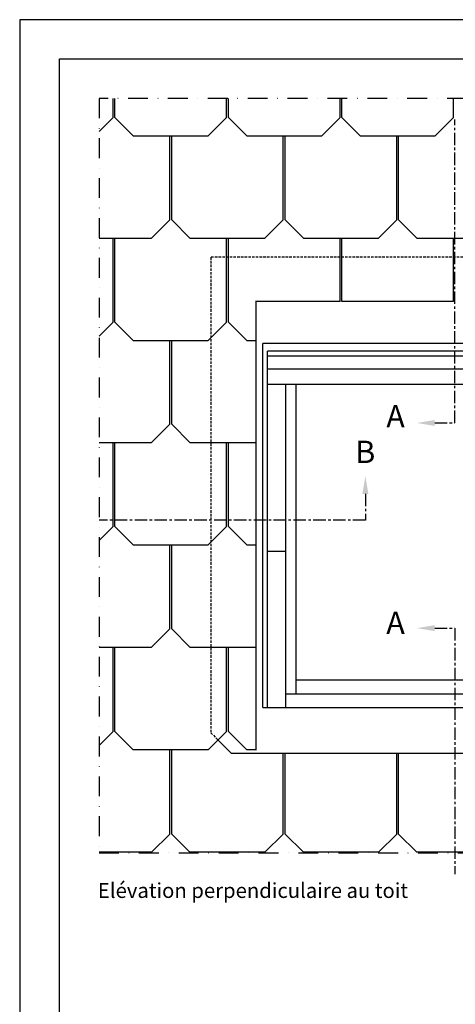
# Model space of a CAD drawing. Extents: x -503 to 2296, y 20 to 1465.
# Drawn here: x 110 to 330, y 968 to 1465 of the extents above; entities that cross this region are included whole.
import ezdxf

# ---------------------------------------------------------------- set-up
doc = ezdxf.new("R2010")
doc.units = 0
doc.header["$LTSCALE"] = 10
doc.header["$MEASUREMENT"] = 0
for name, pattern in [('CENTER', [2, 1.25, -0.25, 0.25, -0.25]), ('DASHDOT', [1, 0.5, -0.25, 0, -0.25]), ('HIDDEN', [0.375, 0.25, -0.125])]:
    doc.linetypes.add(name, pattern=pattern)
doc.layers.get('0').update_dxf_attribs({"linetype": 'CONTINUOUS'})
for name, color, linetype in [('RAMMER', 7, 'CONTINUOUS'), ('VELUX_FLASHING', 1, 'CONTINUOUS'), ('VELUX_INFO', 7, 'CONTINUOUS'), ('VELUX_ROOFCONSTRUCTION', 7, 'CONTINUOUS'), ('VELUX_ROOFINGMATERIAL', 250, 'CONTINUOUS'), ('VELUX_ROOFWINDOW', 1, 'CONTINUOUS'), ('VELUX_TEXT_TRANSLATION', 7, 'CONTINUOUS')]:
    doc.layers.add(name, color=color, linetype=linetype)
doc.layers.get('0').off()
doc.styles.add('Verdana', font='verdana.ttf')

# ---------------------------------------------------------------- blocks, each defined once
blk = doc.blocks.new('V22GGL_Sheer Plan')
at = {"layer": 'VELUX_ROOFWINDOW'}
for p, q in [((464.17, 1284.98), (269.17, 1284.98)), ((269.17, 1040.48), (269.17, 1284.98)), ((464.17, 1040.48), (464.17, 1284.98)), ((460.92, 1279.98), (272.42, 1279.98)), ((272.42, 1040.48), (272.42, 1279.98)), ((460.92, 1040.48), (460.92, 1279.98)), ((460.92, 1276.48), (272.42, 1276.48)), ((460.92, 1267.73), (272.42, 1267.73)), ((460.92, 1257.48), (272.42, 1257.48)), ((284.67, 1040.48), (284.67, 1257.48)), ((291.67, 1049.73), (291.67, 1257.48)), ((441.67, 1049.73), (441.67, 1257.48)), ((448.67, 1040.48), (448.67, 1257.48)), ((272.42, 1145.48), (284.67, 1145.48)), ((460.92, 1145.48), (448.67, 1145.48)), ((291.67, 1058.98), (441.67, 1058.98)), ((284.67, 1049.73), (448.67, 1049.73)), ((269.17, 1040.48), (464.17, 1040.48))]:
    blk.add_line(p, q, dxfattribs=at)

msp = doc.modelspace()

# ---------------------------------------------------------------- linework, layer by layer
at = {"layer": 'RAMMER'}
for p, q in [((130, 40), (130, 1445)), ((130, 1445), (2070, 1445))]:
    msp.add_line(p, q, dxfattribs=at)
at = {"layer": 'VELUX_FLASHING', "color": 1, "linetype": 'HIDDEN', "ltscale": 0.5}
for p, q in [((206.29, 1344.96), (206.29, 1105.34)), ((447.76, 1344.96), (206.29, 1344.96)), ((206.29, 1105.34), (209.95, 1101.68))]:
    msp.add_line(p, q, dxfattribs=at)
at = {"layer": 'VELUX_FLASHING', "ltscale": 0.5}
for q in [(209.95, 1101.68), (557.65, 1095.02)]:
    msp.add_line((216.61, 1095.02), q, dxfattribs=at)
at = {"layer": 'VELUX_INFO', "linetype": 'CENTER', "ltscale": 0.5}
for p, q in [((329.39, 1261.42), (329.39, 1414.32)), ((319.17, 1261.42), (329.39, 1261.42)), ((284.24, 1225.71), (284.24, 1212.38)), ((284.24, 1212.38), (150, 1212.38)), ((319.17, 1158.03), (329.39, 1158.03)), ((329.39, 1158.03), (329.39, 1034.12))]:
    msp.add_line(p, q, dxfattribs=at)
at = {"layer": 'VELUX_INFO', "color": 7, "linetype": 'DASHDOT', "ltscale": 2}
msp.add_lwpolyline([(568.92, 1044.8), (616.83, 1092.72), (616.83, 1425), (150, 1425), (150, 1044.8), (568.92, 1044.8)], dxfattribs=at)
at = {"layer": 'VELUX_INFO', "ltscale": 0.5}
for points in [[(319.17, 1259.92), (319.17, 1262.92), (310.17, 1261.42)], [(282.74, 1225.71), (285.74, 1225.71), (284.24, 1234.71)], [(319.17, 1159.53), (319.17, 1156.53), (310.17, 1158.03)]]:
    msp.add_solid(points, dxfattribs=at)
at = {"layer": 'VELUX_ROOFCONSTRUCTION'}
for p, q in [((2090.35, 1464.65), (110, 1464.66)), ((110, 1464.65), (110.28, 20))]:
    msp.add_line(p, q, dxfattribs=at)
at = {"layer": 'VELUX_ROOFINGMATERIAL', "ltscale": 0.5}
for p, q in [((157.07, 1415.33), (157.07, 1425)), ((158, 1415.33), (158, 1425)), ((214.25, 1415.33), (214.25, 1425)), ((215.19, 1415.33), (215.19, 1425)), ((271.44, 1415.33), (271.44, 1425)), ((272.38, 1415.33), (272.38, 1425)), ((328.63, 1415.33), (328.63, 1425)), ((150, 1408.26), (157.07, 1415.33)), ((167.38, 1405.96), (158, 1415.33)), ((204.88, 1405.96), (214.25, 1415.33)), ((224.57, 1405.96), (215.19, 1415.33)), ((262.07, 1405.96), (271.44, 1415.33)), ((281.75, 1405.96), (272.38, 1415.33)), ((319.25, 1405.96), (328.63, 1415.33)), ((204.88, 1405.96), (167.38, 1405.96)), ((185.66, 1363.8), (185.66, 1405.96)), ((186.6, 1363.8), (186.6, 1405.96)), ((262.07, 1405.96), (224.57, 1405.96)), ((242.85, 1363.8), (242.85, 1405.96)), ((243.79, 1363.8), (243.79, 1405.96)), ((319.25, 1405.96), (281.75, 1405.96)), ((300.04, 1363.8), (300.04, 1405.96)), ((300.97, 1363.8), (300.97, 1405.96)), ((176.29, 1354.42), (185.66, 1363.8)), ((195.97, 1354.42), (186.6, 1363.8)), ((233.47, 1354.42), (242.85, 1363.8)), ((253.16, 1354.42), (243.79, 1363.8)), ((290.66, 1354.42), (300.04, 1363.8)), ((310.35, 1354.42), (300.97, 1363.8)), ((176.29, 1354.42), (150, 1354.42)), ((157.07, 1312.27), (157.07, 1354.42)), ((158, 1312.27), (158, 1354.42)), ((233.47, 1354.42), (195.97, 1354.42)), ((214.25, 1312.27), (214.25, 1354.42)), ((215.19, 1312.27), (215.19, 1354.42)), ((215.19, 1312.27), (215.19, 1354.42)), ((290.66, 1354.42), (253.16, 1354.42)), ((271.44, 1322.68), (271.44, 1354.42)), ((272.38, 1322.68), (272.38, 1354.42)), ((272.38, 1322.68), (272.38, 1354.42)), ((347.85, 1354.42), (310.35, 1354.42)), ((328.63, 1322.68), (328.63, 1354.42)), ((271.44, 1322.68), (228.79, 1322.68)), ((229.21, 1096.61), (229.21, 1322.68)), ((328.63, 1322.68), (272.38, 1322.68)), ((150, 1305.2), (157.07, 1312.27)), ((167.38, 1302.89), (158, 1312.27)), ((204.88, 1302.89), (214.25, 1312.27)), ((224.57, 1302.89), (215.19, 1312.27)), ((204.88, 1302.89), (167.38, 1302.89)), ((185.66, 1260.74), (185.66, 1302.89)), ((186.6, 1260.74), (186.6, 1302.89)), ((229.21, 1302.89), (224.57, 1302.89)), ((176.29, 1251.36), (185.66, 1260.74)), ((195.97, 1251.36), (186.6, 1260.74)), ((176.29, 1251.36), (150, 1251.36)), ((157.07, 1209.2), (157.07, 1251.36)), ((158, 1209.2), (158, 1251.36)), ((229.21, 1251.36), (195.97, 1251.36)), ((214.25, 1209.2), (214.25, 1251.36)), ((215.19, 1209.2), (215.19, 1251.36)), ((150, 1202.14), (157.07, 1209.2)), ((167.38, 1199.83), (158, 1209.2)), ((204.88, 1199.83), (214.25, 1209.2)), ((224.57, 1199.83), (215.19, 1209.2)), ((204.88, 1199.83), (167.38, 1199.83)), ((185.66, 1157.67), (185.66, 1199.83)), ((186.6, 1157.67), (186.6, 1199.83)), ((229.21, 1199.83), (224.57, 1199.83)), ((176.29, 1148.3), (185.66, 1157.67)), ((195.97, 1148.3), (186.6, 1157.67)), ((176.29, 1148.3), (150, 1148.3)), ((157.07, 1105.98), (157.07, 1148.3)), ((158, 1105.98), (158, 1148.3)), ((229.21, 1148.3), (195.97, 1148.3)), ((214.25, 1105.98), (214.25, 1148.3)), ((215.19, 1105.98), (215.19, 1148.3)), ((215.19, 1107.57), (215.19, 1148.3)), ((150, 1098.92), (157.07, 1105.98)), ((167.22, 1096.77), (158, 1105.98)), ((205.04, 1096.77), (214.25, 1105.98)), ((224.41, 1096.77), (215.19, 1105.98)), ((205.04, 1096.77), (167.22, 1096.77)), ((185.66, 1054.29), (185.66, 1096.77)), ((186.6, 1054.29), (186.6, 1096.77)), ((229.21, 1096.77), (224.41, 1096.77)), ((242.85, 1054.29), (242.85, 1095.02)), ((243.79, 1054.29), (243.79, 1095.02)), ((300.04, 1054.29), (300.04, 1095.02)), ((300.97, 1054.29), (300.97, 1095.02)), ((176.44, 1045.08), (185.66, 1054.29)), ((195.82, 1045.08), (186.6, 1054.29)), ((233.63, 1045.08), (242.85, 1054.29)), ((253, 1045.08), (243.79, 1054.29)), ((290.82, 1045.08), (300.04, 1054.29)), ((310.19, 1045.08), (300.97, 1054.29)), ((176.44, 1045.08), (150, 1045.08)), ((233.63, 1045.08), (195.82, 1045.08)), ((290.82, 1045.08), (253, 1045.08)), ((348.01, 1045.08), (310.19, 1045.08))]:
    msp.add_line(p, q, dxfattribs=at)

# ---------------------------------------------------------------- block references
at = {"xscale": 0.75, "yscale": 0.75, "zscale": 0.75}
msp.add_blockref('V22GGL_Sheer Plan', (30.66, 337.68), dxfattribs=at)

# ---------------------------------------------------------------- texts
at = {"layer": 'VELUX_INFO', "style": 'Verdana'}
for s, p in [('A', (294.77, 1259.18)), ('B', (279.13, 1241.26)), ('A', (294.77, 1155.11))]:
    msp.add_text(s, height=11.25, dxfattribs=at).set_placement(p)
at = {"layer": 'VELUX_TEXT_TRANSLATION', "style": 'Verdana'}
msp.add_text('Elévation perpendiculaire au toit', height=7.5, dxfattribs=at).set_placement((149.4, 1022.07))

doc.saveas('drawing.dxf')
